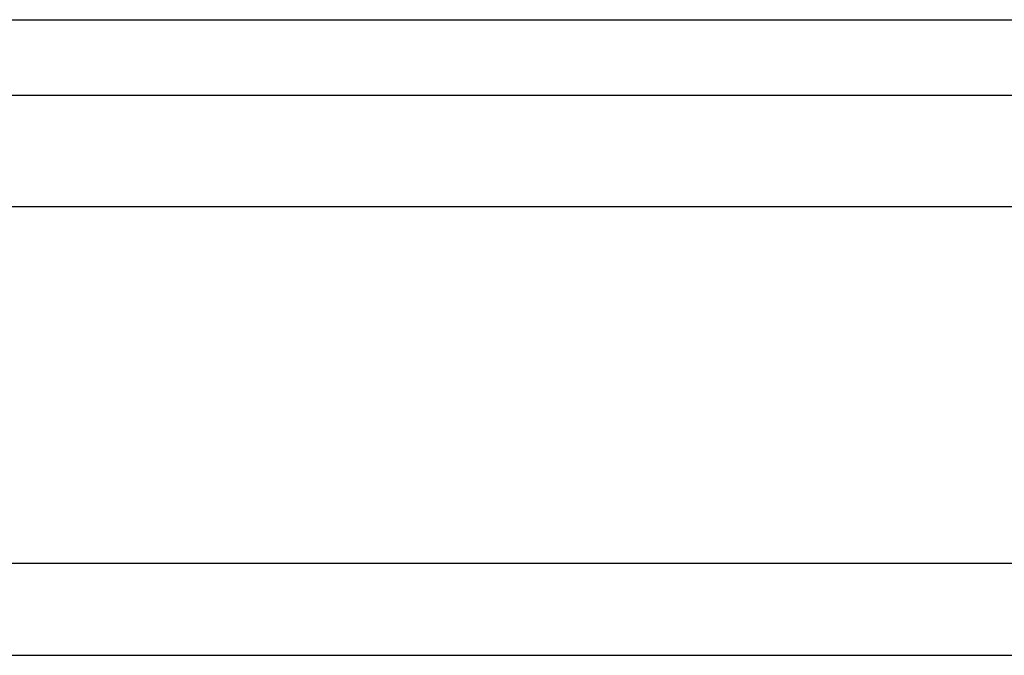
# Model space of a CAD drawing. Units: millimetres. Extents: x 185 to 715, y 140 to 510.
# Drawn here: x 426 to 447, y 496 to 510 of the extents above; entities that cross this region are included whole.
import ezdxf
from ezdxf.lldxf.tags import DXFTag

# ---------------------------------------------------------------- set-up
doc = ezdxf.new("R2010")
doc.units = ezdxf.units.MM
for name, color, linetype, true_color in [('VERASE001I131$0000', 7, 'CONTINUOUS', 0xffffff), ('VERASE001I134$0000', 7, 'CONTINUOUS', 0xffffff), ('VERASE001I222$0000', 7, 'CONTINUOUS', 0xffffff), ('VERASE001I226$0000', 7, 'CONTINUOUS', 0xffffff), ('VERASE001I341$0000', 7, 'CONTINUOUS', 0xffffff), ('VMODIFIED001I134$0100', 7, 'CONTINUOUS', 0xffffff), ('VMODIFIED001I222$0100', 7, 'CONTINUOUS', 0xffffff), ('VMODIFIED001I226$0001', 7, 'CONTINUOUS', 0xffffff), ('VMODIFIED001I226$1000', 7, 'CONTINUOUS', 0xffffff), ('VMODIFIED001I341$0100', 7, 'CONTINUOUS', 0xffffff)]:
    doc.layers.add(name, color=color, linetype=linetype, true_color=true_color)
tags = doc.linetypes.add('DOT', pattern=[10, 0, -10]).pattern_tags.tags
tags[6:7] = [DXFTag(74, 4), DXFTag(75, 0), DXFTag(340, '0'), DXFTag(46, 0.0), DXFTag(50, 0.0), DXFTag(44, 0.0), DXFTag(45, 0.0)]
tags[4:5] = [DXFTag(74, 4), DXFTag(75, 0), DXFTag(340, '0'), DXFTag(46, 0.0), DXFTag(50, 0.0), DXFTag(44, 0.0), DXFTag(45, 0.0)]

msp = doc.modelspace()

# ---------------------------------------------------------------- linework, layer by layer
at = {"layer": 'VERASE001I131$0000', "color": 7, "linetype": 'Continuous'}
msp.add_line((391.871, 505.938, 239.5), (508.129, 505.938, 239.5), dxfattribs=at)
at = {"layer": 'VERASE001I134$0000', "color": 7, "linetype": 'Continuous'}
msp.add_line((507.132, 498.179, 239.5), (392.868, 498.179, 239.5), dxfattribs=at)
at = {"layer": 'VERASE001I222$0000', "color": 7, "linetype": 'Continuous'}
msp.add_line((508.129, 508.353, 241.353), (391.871, 508.353, 241.353), dxfattribs=at)
at = {"layer": 'VERASE001I226$0000', "color": 7, "linetype": 'Continuous'}
msp.add_line((189.83, 510, 247.5), (710.17, 510, 247.5), dxfattribs=at)
at = {"layer": 'VERASE001I341$0000', "color": 7, "linetype": 'Continuous'}
msp.add_line((392.868, 496.186, 237.674), (507.132, 496.186, 237.674), dxfattribs=at)
at = {"layer": 'VMODIFIED001I134$0100', "color": 155, "linetype": 'DOT'}
msp.add_line((507.132, 498.179, 239.5), (392.868, 498.179, 239.5), dxfattribs=at)
at = {"layer": 'VMODIFIED001I222$0100', "color": 155, "linetype": 'DOT'}
msp.add_line((508.129, 508.353, 241.353), (391.871, 508.353, 241.353), dxfattribs=at)
at = {"layer": 'VMODIFIED001I226$0001', "color": 155, "linetype": 'Continuous'}
msp.add_line((189.83, 510, 247.5), (710.17, 510, 247.5), dxfattribs=at)
at = {"layer": 'VMODIFIED001I226$1000', "color": 155, "linetype": 'Continuous'}
msp.add_line((189.83, 510, 247.5), (710.17, 510, 247.5), dxfattribs=at)
at = {"layer": 'VMODIFIED001I341$0100', "color": 155, "linetype": 'DOT'}
msp.add_line((392.868, 496.186, 237.674), (507.132, 496.186, 237.674), dxfattribs=at)

doc.saveas('drawing.dxf')
